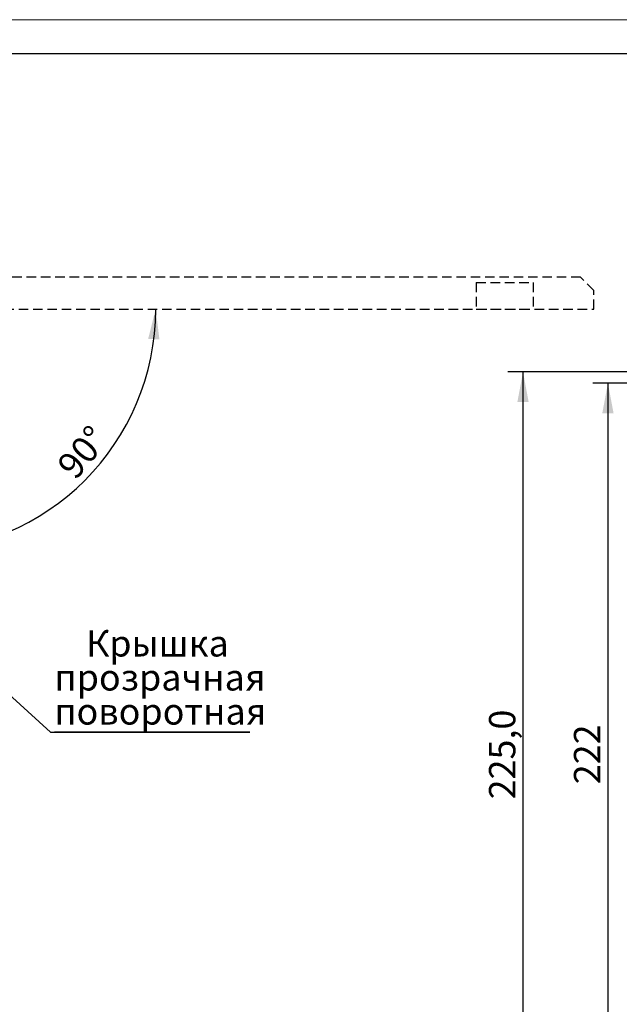
# Model space of a CAD drawing. Units: millimetres. Extents: x 0 to 420, y -1 to 296.
# Drawn here: x 227 to 307, y 166 to 296 of the extents above; entities that cross this region are included whole.
import ezdxf

# ---------------------------------------------------------------- set-up
doc = ezdxf.new("R2010")
doc.units = ezdxf.units.MM
doc.linetypes.add('HIDDEN', pattern=[1.905, 1.27, -0.635])
doc.layers.add('KEEPOUTLAYER', color=7, linetype='Continuous')
doc.layers.add('LAYER1', color=7, linetype='Continuous')
doc.styles.add('SLDTEXTSTYLE0', font='TXT', dxfattribs={"width": 0.605})
doc.dimstyles.new('SLDDIMSTYLE0', dxfattribs={"dimtxt": 3.5, "dimasz": 4, "dimexe": 0, "dimexo": 0.0625, "dimgap": 0.875, "dimtad": 2, "dimdec": 0, "dimlfac": 2, "dimrnd": 1e-09, "dimzin": 12, "dimdsep": 46, "dimtxsty": 'SLDTEXTSTYLE0', "dimsah": 1, "dimcen": 0.09, "dimadec": 0, "dimazin": 0, "dimtfac": 1, "dimtdec": 1, "dimtofl": 0, "dimtmove": 0, "dimatfit": 3, "dimfxl": 0, "dimtolj": 1, "dimtzin": 12, "dimarcsym": 0})
doc.dimstyles.new('SLDDIMSTYLE1', dxfattribs={"dimtxt": 3.5, "dimasz": 4, "dimexe": 0, "dimexo": 0.0625, "dimgap": 0.875, "dimtad": 2, "dimdec": 1, "dimlfac": 2, "dimrnd": 1e-09, "dimzin": 12, "dimdsep": 46, "dimtxsty": 'SLDTEXTSTYLE0', "dimsah": 1, "dimcen": 0.09, "dimadec": 0, "dimazin": 0, "dimtfac": 1, "dimtdec": 1, "dimtofl": 0, "dimtmove": 0, "dimatfit": 3, "dimfxl": 0, "dimtolj": 1, "dimtzin": 12, "dimarcsym": 0})
doc.dimstyles.new('SLDDIMSTYLE2', dxfattribs={"dimtxt": 1.5, "dimasz": 1.5, "dimexe": 0, "dimexo": 0.0625, "dimgap": 0.375, "dimtad": 0, "dimtih": 1, "dimtoh": 1, "dimdec": 0, "dimrnd": 1e-09, "dimzin": 0, "dimdsep": 46, "dimtxsty": 'Standard', "dimblk1": 'DOT', "dimblk2": 'DOT', "dimsah": 1, "dimcen": 0.09, "dimadec": 0, "dimazin": 0, "dimtfac": 1, "dimtdec": 0, "dimtofl": 0, "dimtmove": 0, "dimatfit": 3, "dimldrblk": 'DOT', "dimfxl": 0, "dimtolj": 1, "dimtzin": 0, "dimarcsym": 0})
doc.dimstyles.new('SLDDIMSTYLE3', dxfattribs={"dimtxt": 3.5, "dimasz": 4, "dimexe": 0, "dimexo": 0.0625, "dimgap": 0.875, "dimtad": 2, "dimdec": 4, "dimlfac": 2, "dimzin": 12, "dimdsep": 46, "dimtxsty": 'SLDTEXTSTYLE0', "dimsah": 1, "dimcen": 0.09, "dimadec": 0, "dimazin": 0, "dimtfac": 1, "dimtdec": 1, "dimtofl": 0, "dimtmove": 0, "dimatfit": 3, "dimfxl": 0, "dimtolj": 1, "dimtzin": 12, "dimarcsym": 0})

# ---------------------------------------------------------------- blocks, each defined once
blk = doc.blocks.new('*D9')
at = {"layer": 'KEEPOUTLAYER'}
blk.add_arc((212.72, 258.03), 32.2, 270, 0, dxfattribs=at)
for points in [[(244.92, 258.03), (243.92, 254.08), (245.42, 253.99)], [(212.72, 225.83), (216.76, 225.32), (216.66, 226.82)]]:
    blk.add_solid(points, dxfattribs=at)
at = {"layer": 'KEEPOUTLAYER', "insert": (231.58, 237.43), "char_height": 3.5, "attachment_point": 1, "rotation": 49.9684, "style": 'SLDTEXTSTYLE0'}
blk.add_mtext('90°', dxfattribs=at)
blk = doc.blocks.new('SW_NOTE_5')
at = {"layer": 'LAYER1', "color": 0}
for p, q in [((0, 0), (25.99, 0)), ((25.99, 0), (0, 0)), ((0, 0), (25.99, 0)), ((25.99, 0), (0, 0)), ((0, 0), (25.99, 0)), ((25.99, 0), (0, 0))]:
    blk.add_line(p, q, dxfattribs=at)
at = {"layer": 'LAYER1', "color": 0, "char_height": 3.5, "attachment_point": 1, "style": 'SLDTEXTSTYLE0'}
for s, insert in [('Крышка', (4.21, 13.56)), ('прозрачная', (0.02, 9.04)), ('поворотная', (0, 4.51))]:
    blk.add_mtext(s, dxfattribs=dict(at, insert=insert))
blk = doc.blocks.new('_DOT')
at = {"color": 0, "linetype": 'ByBlock', "lineweight": -2}
blk.add_line((-0.5, 0), (-1, 0), dxfattribs=at)
at = {"color": 0, "linetype": 'ByBlock', "const_width": 0.5}
blk.add_lwpolyline([(-0.25, 0, 1), (0.25, 0, 1)], format="xyb", close=True, dxfattribs=at)
blk = doc.blocks.new('*D14')
at = {"layer": 'KEEPOUTLAYER', "color": 7}
for p, q in [((350.77, 249.68), (291.76, 249.68)), ((293.76, 137.18), (293.76, 249.68)), ((321.93, 137.18), (291.76, 137.18))]:
    blk.add_line(p, q, dxfattribs=at)
for points in [[(293.76, 249.68), (293.01, 245.68), (294.51, 245.68)], [(293.76, 137.18), (294.51, 141.18), (293.01, 141.18)]]:
    blk.add_solid(points, dxfattribs=at)
at = {"layer": 'KEEPOUTLAYER', "color": 7, "insert": (289.24, 192.86), "char_height": 3.5, "attachment_point": 1, "rotation": 90, "style": 'SLDTEXTSTYLE0'}
blk.add_mtext('225,0', dxfattribs=at)
blk = doc.blocks.new('*D20')
at = {"layer": 'KEEPOUTLAYER'}
for p, q in [((359.43, 248.18), (303.05, 248.18)), ((305.05, 248.18), (305.05, 137.18)), ((321.93, 137.18), (303.05, 137.18))]:
    blk.add_line(p, q, dxfattribs=at)
for points in [[(305.05, 248.18), (304.3, 244.18), (305.8, 244.18)], [(305.05, 137.18), (305.8, 141.18), (304.3, 141.18)]]:
    blk.add_solid(points, dxfattribs=at)
at = {"layer": 'KEEPOUTLAYER', "insert": (300.53, 194.87), "char_height": 3.5, "attachment_point": 1, "rotation": 90, "style": 'SLDTEXTSTYLE0'}
blk.add_mtext('222', dxfattribs=at)

msp = doc.modelspace()

# ---------------------------------------------------------------- linework, layer by layer
at = {"color": 7, "linetype": 'Continuous', "lineweight": 0}
msp.add_line((0, 296.5), (420, 296.5), dxfattribs=at)
at = {"color": 7, "linetype": 'Continuous', "lineweight": 30}
msp.add_line((20, 292), (415, 292), dxfattribs=at)
at = {"layer": 'KEEPOUTLAYER', "linetype": 'HIDDEN'}
for p, q in [((301.41763, 262.263609), (207.663572, 262.263609)), ((303.177083, 260.504156), (301.41763, 262.263609)), ((287.549456, 261.564995), (295.127126, 261.564995)), ((287.549456, 261.564995), (287.549456, 258.025802)), ((295.127126, 261.564995), (295.127126, 258.025802)), ((303.177083, 258.025802), (303.177083, 260.504156)), ((207.663572, 258.025802), (303.177083, 258.025802)), ((287.549456, 258.025802), (295.127126, 258.025802))]:
    msp.add_line(p, q, dxfattribs=at)

# ---------------------------------------------------------------- block references
at = {"layer": 'LAYER1'}
msp.add_blockref('SW_NOTE_5', (231.444526, 201.790055), dxfattribs=at)

# ---------------------------------------------------------------- dimensions: what is measured, and where the dimension line sits
at = {"layer": 'KEEPOUTLAYER'}
dim = msp.add_angular_dim_2l(base=(225.040698, 228.277097), line1=((212.718381, 258.395245), (212.718381, 163.922349)), line2=((207.663572, 258.025802), (303.177083, 258.025802)), dimstyle='SLDDIMSTYLE3', dxfattribs=at)
dim.commit()
dim.dimension.update_dxf_attribs({"geometry": '*D9', "text_midpoint": (235.487054, 235.257129), "dimtype": 162})
at = {"layer": 'KEEPOUTLAYER', "color": 7}
dim = msp.add_linear_dim(base=(293.756433, 249.68027), p1=(321.927491, 137.18027), p2=(350.765709, 249.68027), angle=90, dimstyle='SLDDIMSTYLE1', dxfattribs=at)
dim.commit()
dim.dimension.update_dxf_attribs({"geometry": '*D14', "text_midpoint": (293.756433, 198.878527), "dimtype": 160})
at = {"layer": 'KEEPOUTLAYER'}
dim = msp.add_linear_dim(base=(305.046587, 137.18027), p1=(359.427491, 248.18027), p2=(321.927491, 137.18027), angle=90, dimstyle='SLDDIMSTYLE0', dxfattribs=at)
dim.commit()
dim.dimension.update_dxf_attribs({"geometry": '*D20', "text_midpoint": (305.046587, 198.878527), "dimtype": 160})

# ---------------------------------------------------------------- leaders
at = {"layer": 'LAYER1'}
msp.add_leader([(210.741697, 220.175062), (230.944526, 201.790055), (231.444526, 201.790055)], dimstyle='SLDDIMSTYLE2', dxfattribs=at)

doc.saveas('drawing.dxf')
